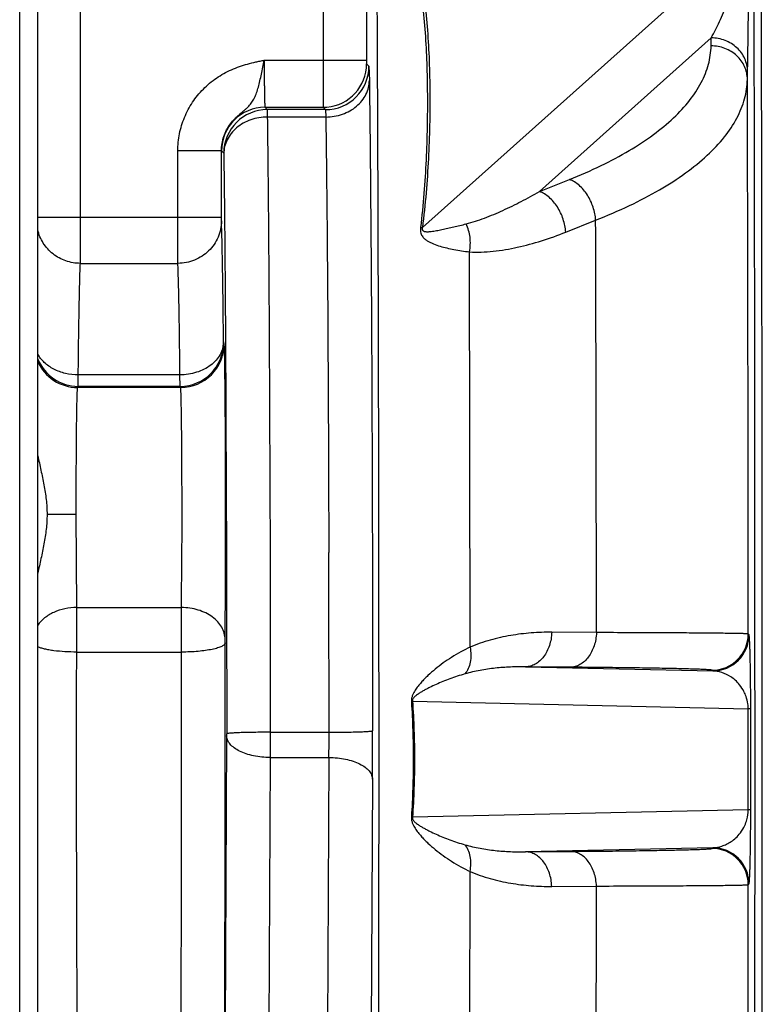
# Model space of a CAD drawing. Units: inches. Extents: x 0 to 22.3, y -0.1 to 17.2.
# Drawn here: x 7.9 to 8.4, y 11.5 to 12.1 of the extents above; entities that cross this region are included whole.
import ezdxf

# ---------------------------------------------------------------- set-up
doc = ezdxf.new("R2010")
doc.units = ezdxf.units.IN
doc.header["$LTSCALE"] = 1.21
doc.header["$MEASUREMENT"] = 0
doc.layers.get('0').update_dxf_attribs({"linetype": 'CONTINUOUS'})

msp = doc.modelspace()

# ---------------------------------------------------------------- linework, layer by layer
at = {"color": 7, "linetype": 'CONTINUOUS'}
for p, q in [((7.9365, 10.93954), (7.9365, 12.78661)), ((8.16294, 12.28715), (8.16294, 12.10165)), ((8.09296, 12.06915), (8.13297, 12.06915)), ((8.13456, 12.06755), (8.09456, 12.06755)), ((8.06294, 11.99337), (8.06294, 12.03922)), ((8.42756, 11.58502), (8.42756, 11.65472))]:
    msp.add_line(p, q, dxfattribs=at)
at = {"color": 9, "linetype": 'CONTINUOUS'}
for p, q in [((7.924, 10.94076), (7.924, 12.77469)), ((7.9658, 11.97417), (7.9658, 12.28861)), ((8.13294, 12.28715), (8.13294, 12.10165)), ((8.40955, 12.17258), (8.20137, 11.98641)), ((8.40037, 12.11695), (8.28205, 12.01115)), ((8.40025, 12.1115), (8.40037, 12.11695)), ((8.09242, 12.10165), (8.16294, 12.10165)), ((8.13294, 12.10165), (8.13297, 12.06915)), ((8.16294, 12.10165), (8.16296, 12.09915)), ((8.16296, 12.09915), (8.16456, 12.09755)), ((8.16456, 12.09755), (8.16485, 12.08774)), ((8.13294, 12.09059), (8.13295, 12.07877)), ((8.42525, 12.08841), (8.42537, 12.09385)), ((8.13295, 12.07877), (8.13296, 12.0693)), ((8.09296, 12.06915), (8.09456, 12.06755)), ((8.09456, 12.06755), (8.09456, 12.06747)), ((8.09456, 12.06755), (8.09457, 12.06245)), ((8.13296, 12.0693), (8.13297, 12.06915)), ((8.13297, 12.06915), (8.13456, 12.06755)), ((8.13456, 12.06755), (8.13485, 12.06245)), ((8.13485, 12.06245), (8.09457, 12.06245)), ((8.06294, 12.03922), (8.03294, 12.03922)), ((8.03294, 11.99337), (8.03294, 12.03922)), ((8.06296, 12.03915), (8.06456, 12.03756)), ((8.06456, 12.03756), (8.06457, 12.03716)), ((8.28205, 12.01115), (8.30271, 12.01942)), ((7.9365, 11.99337), (8.06294, 11.99337)), ((7.96578, 11.96163), (7.9658, 11.99337)), ((8.03296, 11.96163), (8.03294, 11.99337)), ((8.06296, 11.99092), (8.06294, 11.99337)), ((8.30008, 11.98315), (8.32073, 11.9914)), ((8.20015, 11.98634), (8.20137, 11.98641)), ((8.23424, 11.69717), (8.23386, 11.96956)), ((7.96578, 11.96163), (8.03296, 11.96163)), ((8.06443, 11.90688), (8.06441, 11.90748)), ((8.06481, 11.9061), (8.06443, 11.90688)), ((7.96432, 11.87688), (7.96433, 11.88478)), ((8.03441, 11.88478), (7.96433, 11.88478)), ((8.03443, 11.87688), (8.03441, 11.88478)), ((7.96393, 11.87611), (7.96432, 11.87688)), ((8.03481, 11.87611), (7.96393, 11.87611)), ((7.96432, 11.87688), (7.96432, 11.87701)), ((8.03443, 11.87688), (7.96432, 11.87688)), ((8.03443, 11.87688), (8.03442, 11.87702)), ((8.03481, 11.87611), (8.03443, 11.87688)), ((8.06607, 11.85045), (8.06608, 11.84869)), ((8.06608, 11.84869), (8.06622, 11.81491)), ((8.13672, 11.82145), (8.13673, 11.81841)), ((8.06622, 11.81491), (8.06623, 11.81242)), ((8.06623, 11.81242), (8.0664, 11.7558)), ((8.09626, 11.81493), (8.09642, 11.75582)), ((8.13673, 11.81841), (8.13691, 11.76234)), ((7.96292, 11.78863), (7.94284, 11.78863)), ((7.96325, 11.72446), (7.96292, 11.78868)), ((8.03549, 11.72446), (8.03576, 11.75982)), ((8.0664, 11.7558), (8.06647, 11.72685)), ((8.09642, 11.75582), (8.09656, 11.63852)), ((7.96325, 11.72446), (8.03549, 11.72446)), ((7.96326, 11.69377), (7.96325, 11.72446)), ((8.03549, 11.69377), (8.03549, 11.72446)), ((8.03549, 11.7194), (8.03549, 11.72446)), ((8.06647, 11.72685), (8.06657, 11.63745)), ((8.32127, 11.70719), (8.29049, 11.70744)), ((8.42634, 11.70577), (8.42586, 11.70625)), ((8.06549, 11.7001), (8.06549, 11.70246)), ((7.96326, 11.69377), (8.03549, 11.69377)), ((8.27247, 11.68363), (8.40134, 11.68077)), ((8.30325, 11.68335), (8.27247, 11.68363)), ((8.40134, 11.68077), (8.40086, 11.68125)), ((8.19381, 11.65947), (8.19455, 11.65984)), ((8.19455, 11.65984), (8.42582, 11.65472)), ((8.42756, 11.65472), (8.42582, 11.65472)), ((8.42582, 11.58502), (8.42582, 11.65472)), ((8.4305, 11.58502), (8.4305, 11.65472)), ((8.06656, 11.63612), (8.06428, 11.18362)), ((8.09656, 11.63852), (8.13709, 11.63852)), ((8.09656, 11.63852), (8.09656, 11.62112)), ((8.09656, 11.62112), (8.09428, 11.16862)), ((8.09656, 11.62112), (8.13701, 11.62112)), ((8.13701, 11.62112), (8.13473, 11.16862)), ((8.16701, 11.60612), (8.16473, 11.15362)), ((8.42582, 11.58502), (8.19455, 11.5799)), ((8.42756, 11.58502), (8.42582, 11.58502)), ((8.19381, 11.58027), (8.19455, 11.5799)), ((8.40134, 11.55896), (8.27247, 11.55611)), ((8.27247, 11.55611), (8.30325, 11.55639)), ((8.40086, 11.55848), (8.40134, 11.55896)), ((8.23386, 11.27018), (8.23424, 11.54257)), ((8.29049, 11.5323), (8.32127, 11.53255)), ((8.42586, 11.53349), (8.42634, 11.53397))]:
    msp.add_line(p, q, dxfattribs=at)
for centre, radius, start, end in [((8.13456, 12.09756), 0.03, 270.00555, 359.99445), ((8.13296, 12.09915), 0.03, 275.00373, 359.99544), ((-157.99565, 11.63122), 166.42153, 0.0258309, 0.1573996), ((8.09297, 12.03915), 0.03, 90.00555, 179.99445), ((8.09456, 12.03755), 0.03, 90.00555, 179.99445), ((8.13296, 12.09908), 0.02993, 270.01173, 275.02379), ((-107.75033, 11.62911), 116.07163, 0.0385412, 0.1788328), ((8.03442, 11.90688), 0.03, 270.00713, 359.98557), ((8.03481, 11.90611), 0.03, 270.00713, 359.98557), ((7.96432, 11.90689), 0.03001, 201.85053, 269.98884), ((7.96393, 11.90611), 0.03001, 203.78442, 269.98935), ((0.77684, 11.78862), 7.25898, 359.772673, 0.226832), ((-45.98001, 11.62233), 54.1171, 0.017143, 0.14824), ((2.24448, 11.75644), 5.82126, 359.468735, 359.70849), ((8.40086, 11.70625), 0.025, 270.00485, 359.99506), ((8.40134, 11.70577), 0.025, 270.00491, 359.99509), ((8.39973, 11.65461), 0.02609, 0.22395, 7.82408), ((7.80225, 11.63736), 0.26432, 359.73039, 0.02061), ((6.35, 11.63729), 1.78709, 359.48157, 0.03958), ((1.55994, 11.63721), 6.60714, 359.730375, 0.020624), ((-220.22506, 11.61153), 228.65557, 359.8593424, 359.9933569), ((8.40086, 11.53348), 0.025, 0.00493, 89.9951), ((8.40134, 11.53396), 0.025, 0.00491, 89.99509), ((-110.2324, 11.61535), 118.5537, 359.8226281, 359.9599825), ((-161.8891, 11.61474), 170.31499, 359.8441039, 359.9726649)]:
    msp.add_arc(centre, radius, start, end, dxfattribs=at)
for points, knots in [([(8.43456, 10.95479), (8.43491, 11.07464), (8.4354, 11.31752), (8.43559, 11.68276), (8.43522, 12.04604), (8.43459, 12.2863), (8.43418, 12.4042)], [0, 0, 0, 0, 0.248076, 0.502705, 0.75597, 1, 1, 1, 1]), ([(8.17151, 11.61987), (8.17151, 11.68738), (8.1714, 11.81986), (8.17091, 12.01234), (8.17011, 12.19008), (8.16934, 12.30284), (8.16889, 12.35561)], [0, 0, 0, 0, 0.275265, 0.540191, 0.784831, 1, 1, 1, 1]), ([(8.42537, 12.09385), (8.42548, 12.09919), (8.42569, 12.11121), (8.42596, 12.13174), (8.42615, 12.15225), (8.42625, 12.1721), (8.42626, 12.18345), (8.42624, 12.18946)], [0, 0, 0, 0, 0.167458, 0.377227, 0.644055, 0.811172, 1, 1, 1, 1]), ([(8.4305, 11.65472), (8.43049, 11.69983), (8.43042, 11.87811), (8.43014, 12.05638), (8.42981, 12.18954)], [0, 0, 0, 0, 0.253057, 1, 1, 1, 1]), ([(8.40037, 12.11695), (8.40231, 12.12066), (8.4062, 12.12853), (8.4118, 12.14126), (8.41633, 12.153), (8.41988, 12.16368), (8.42154, 12.16958), (8.4223, 12.17275)], [0, 0, 0, 0, 0.209081, 0.4383, 0.694027, 0.837325, 1, 1, 1, 1]), ([(8.19876, 12.15915), (8.19932, 12.15612), (8.20031, 12.14991), (8.20192, 12.13703), (8.20339, 12.12019), (8.20445, 12.09932), (8.20489, 12.07772), (8.20474, 12.05552), (8.20398, 12.03282), (8.20255, 12.00969), (8.20107, 11.99415), (8.20015, 11.98634)], [0, 0, 0, 0, 0.05326, 0.108821, 0.224775, 0.345708, 0.470601, 0.598825, 0.729983, 0.863807, 1, 1, 1, 1]), ([(8.19989, 12.16096), (8.20051, 12.15795), (8.2016, 12.15177), (8.20339, 12.13888), (8.20501, 12.12196), (8.20618, 12.10092), (8.20667, 12.07907), (8.20649, 12.05658), (8.20564, 12.03356), (8.20404, 12.01009), (8.20239, 11.99433), (8.20137, 11.98641)], [0, 0, 0, 0, 0.05251, 0.107531, 0.222833, 0.343546, 0.468535, 0.597088, 0.728749, 0.863189, 1, 1, 1, 1]), ([(8.30271, 12.01942), (8.31008, 12.02237), (8.32406, 12.02848), (8.34343, 12.03876), (8.36022, 12.0497), (8.37427, 12.06121), (8.38547, 12.07321), (8.39248, 12.08381), (8.39642, 12.09238), (8.39853, 12.09872), (8.39985, 12.1051), (8.40021, 12.10938), (8.40025, 12.1115)], [0, 0, 0, 0, 0.168669, 0.323936, 0.465517, 0.593585, 0.708928, 0.813143, 0.861917, 0.90898, 0.954829, 1, 1, 1, 1]), ([(8.42525, 12.08841), (8.42525, 12.08991), (8.42491, 12.09295), (8.42346, 12.09731), (8.42112, 12.10133), (8.41799, 12.10484), (8.41418, 12.10772), (8.40984, 12.10987), (8.40514, 12.11119), (8.40188, 12.1115), (8.40025, 12.1115)], [0, 0, 0, 0, 0.11993, 0.24092, 0.363229, 0.48738, 0.613444, 0.741215, 0.870406, 1, 1, 1, 1]), ([(8.42537, 12.09385), (8.42536, 12.09536), (8.42502, 12.0984), (8.42358, 12.10276), (8.42124, 12.10677), (8.4181, 12.11029), (8.41429, 12.11317), (8.40995, 12.11532), (8.40525, 12.11664), (8.402, 12.11695), (8.40037, 12.11695)], [0, 0, 0, 0, 0.11993, 0.24092, 0.363229, 0.48738, 0.613444, 0.741215, 0.870406, 1, 1, 1, 1]), ([(8.03294, 12.03922), (8.03294, 12.04315), (8.03353, 12.04907), (8.03544, 12.0567), (8.03809, 12.06412), (8.04273, 12.07284), (8.04898, 12.0805), (8.05478, 12.08582), (8.05949, 12.08938), (8.06451, 12.09249), (8.0698, 12.09513), (8.07528, 12.09731), (8.08092, 12.09906), (8.08569, 12.10023), (8.08953, 12.10106), (8.09146, 12.10146), (8.09242, 12.10165)], [0, 0, 0, 0, 0.124969, 0.187511, 0.25005, 0.374961, 0.499854, 0.562372, 0.624891, 0.687409, 0.749925, 0.812441, 0.874958, 0.937477, 0.968739, 1, 1, 1, 1]), ([(8.06294, 12.03922), (8.06294, 12.04089), (8.06322, 12.04422), (8.06444, 12.04907), (8.06642, 12.05364), (8.06906, 12.05781), (8.07172, 12.06088), (8.07399, 12.06308), (8.0757, 12.06459), (8.07738, 12.06598), (8.07897, 12.0673), (8.08045, 12.06858), (8.08178, 12.06986), (8.08295, 12.0712), (8.08396, 12.07261), (8.08487, 12.0741), (8.08572, 12.07568), (8.0865, 12.07737), (8.08746, 12.07982), (8.08848, 12.08316), (8.08952, 12.08744), (8.09084, 12.09364), (8.0918, 12.09841), (8.09242, 12.10165)], [0, 0, 0, 0, 0.070005, 0.139893, 0.209558, 0.278719, 0.34669, 0.379789, 0.411876, 0.442571, 0.471551, 0.498862, 0.524703, 0.54929, 0.573298, 0.597624, 0.622761, 0.648817, 0.675888, 0.733348, 0.795345, 0.861268, 1, 1, 1, 1]), ([(8.09242, 12.10165), (8.09242, 12.09955), (8.09243, 12.09542), (8.09245, 12.09034), (8.09248, 12.08646), (8.09251, 12.08374), (8.09254, 12.08119), (8.09258, 12.07884), (8.09262, 12.07671), (8.09266, 12.07481), (8.0927, 12.07317), (8.09274, 12.07197), (8.09278, 12.07115), (8.0928, 12.07064), (8.09283, 12.07021), (8.09285, 12.06985), (8.09288, 12.06957), (8.0929, 12.06936), (8.09293, 12.06923), (8.09295, 12.06917), (8.09296, 12.06915), (8.09296, 12.06915)], [0, 0, 0, 0, 0.193937, 0.380506, 0.468782, 0.552604, 0.631153, 0.703692, 0.769525, 0.828038, 0.878668, 0.920946, 0.938821, 0.954466, 0.967844, 0.978922, 0.987671, 0.994085, 0.998165, 0.999345, 1, 1, 1, 1]), ([(8.13485, 12.06245), (8.13872, 12.06247), (8.14455, 12.06345), (8.15151, 12.06658), (8.15608, 12.06973), (8.15985, 12.07357), (8.16267, 12.07797), (8.16443, 12.08275), (8.16484, 12.08609), (8.16485, 12.08774)], [0, 0, 0, 0, 0.268061, 0.399153, 0.526636, 0.65001, 0.76939, 0.885657, 1, 1, 1, 1]), ([(8.16485, 12.08774), (8.16503, 12.0746), (8.16536, 12.04623), (8.16596, 11.98207), (8.16653, 11.88992), (8.16696, 11.7689), (8.16707, 11.68368), (8.16708, 11.63959)], [0, 0, 0, 0, 0.087977, 0.189907, 0.429506, 0.704864, 1, 1, 1, 1]), ([(8.32073, 11.9914), (8.32863, 11.99449), (8.3436, 12.00091), (8.36436, 12.01172), (8.38234, 12.02322), (8.39739, 12.03534), (8.4094, 12.04798), (8.41692, 12.05916), (8.42114, 12.06821), (8.4234, 12.07491), (8.42482, 12.08164), (8.4252, 12.08616), (8.42525, 12.08841)], [0, 0, 0, 0, 0.169411, 0.325213, 0.467107, 0.595254, 0.710443, 0.814289, 0.862812, 0.909592, 0.955138, 1, 1, 1, 1]), ([(8.09457, 12.06245), (8.0907, 12.06244), (8.08487, 12.06146), (8.07791, 12.05832), (8.07334, 12.05518), (8.06957, 12.05134), (8.06675, 12.04694), (8.06499, 12.04216), (8.06458, 12.03881), (8.06457, 12.03716)], [0, 0, 0, 0, 0.268061, 0.399153, 0.526636, 0.65001, 0.76939, 0.885657, 1, 1, 1, 1]), ([(8.09457, 12.06245), (8.09478, 12.04609), (8.09516, 12.0102), (8.0958, 11.92769), (8.0961, 11.86154), (8.09626, 11.81493)], [0, 0, 0, 0, 0.198339, 0.435054, 1, 1, 1, 1]), ([(8.13485, 12.06245), (8.13508, 12.04648), (8.1355, 12.01148), (8.13621, 11.93115), (8.13654, 11.86679), (8.13672, 11.82145)], [0, 0, 0, 0, 0.198887, 0.435619, 1, 1, 1, 1]), ([(8.06294, 12.03922), (8.06295, 12.03921), (8.06295, 12.03918), (8.06296, 12.03916), (8.06296, 12.03915)], [0, 0, 0, 0, 0.656685, 1, 1, 1, 1]), ([(8.06457, 12.03716), (8.06475, 12.02453), (8.06506, 11.99714), (8.06562, 11.9349), (8.06591, 11.8853), (8.06607, 11.85045)], [0, 0, 0, 0, 0.203001, 0.440065, 1, 1, 1, 1]), ([(8.32073, 11.9914), (8.32065, 11.99289), (8.32026, 11.99592), (8.31871, 12.00187), (8.31605, 12.0075), (8.31246, 12.01236), (8.3086, 12.0163), (8.30513, 12.01853), (8.30271, 12.01942)], [0, 0, 0, 0, 0.128651, 0.261274, 0.527001, 0.655723, 0.778514, 1, 1, 1, 1]), ([(8.23154, 11.98883), (8.23367, 11.98938), (8.23792, 11.99062), (8.2464, 11.99361), (8.25699, 11.99808), (8.2696, 12.00424), (8.2779, 12.00878), (8.28205, 12.01115)], [0, 0, 0, 0, 0.118792, 0.239863, 0.48736, 0.740983, 1, 1, 1, 1]), ([(8.30008, 11.98315), (8.3, 11.98465), (8.29961, 11.98768), (8.29805, 11.99362), (8.29539, 11.99924), (8.2918, 12.0041), (8.28794, 12.00803), (8.28447, 12.01026), (8.28205, 12.01115)], [0, 0, 0, 0, 0.128679, 0.261313, 0.527029, 0.655738, 0.778517, 1, 1, 1, 1]), ([(8.06296, 11.99092), (8.06296, 11.98901), (8.06256, 11.98517), (8.06083, 11.97965), (8.05804, 11.97455), (8.05428, 11.97009), (8.04971, 11.96642), (8.04449, 11.9637), (8.03884, 11.96202), (8.03492, 11.96163), (8.03296, 11.96163)], [0, 0, 0, 0, 0.12345, 0.24726, 0.371438, 0.496198, 0.621537, 0.74736, 0.873639, 1, 1, 1, 1]), ([(8.06441, 11.90748), (8.06432, 11.91697), (8.06412, 11.93432), (8.06378, 11.95782), (8.06346, 11.97423), (8.06318, 11.98468), (8.06304, 11.989), (8.06296, 11.99092)], [0, 0, 0, 0, 0.34091, 0.623931, 0.844752, 0.930752, 1, 1, 1, 1]), ([(8.20137, 11.98641), (8.20129, 11.98609), (8.2012, 11.98551), (8.20134, 11.98472), (8.20169, 11.98421), (8.20209, 11.98392), (8.2025, 11.98374), (8.20305, 11.98357), (8.20377, 11.98347), (8.20464, 11.98344), (8.20552, 11.98346), (8.20642, 11.98353), (8.20763, 11.98365), (8.20917, 11.98387), (8.21104, 11.98418), (8.21295, 11.98454), (8.21489, 11.98493), (8.21686, 11.98535), (8.21956, 11.98594), (8.223, 11.98673), (8.22723, 11.98775), (8.23009, 11.98846), (8.23154, 11.98883)], [0, 0, 0, 0, 0.029768, 0.053696, 0.070694, 0.084955, 0.09831, 0.111386, 0.13748, 0.16391, 0.190769, 0.218052, 0.245733, 0.302193, 0.359993, 0.419028, 0.479228, 0.54055, 0.602968, 0.73103, 0.863366, 1, 1, 1, 1]), ([(8.23386, 11.96956), (8.23417, 11.97121), (8.23453, 11.97457), (8.23426, 11.98114), (8.23294, 11.98595), (8.23154, 11.98883)], [0, 0, 0, 0, 0.256705, 0.512236, 1, 1, 1, 1]), ([(7.96578, 11.96163), (7.96409, 11.96163), (7.9607, 11.96192), (7.95576, 11.96318), (7.95111, 11.96524), (7.94688, 11.96803), (7.94319, 11.97148), (7.94014, 11.97549), (7.93784, 11.97995), (7.93683, 11.98313), (7.93647, 11.98475)], [0, 0, 0, 0, 0.126098, 0.252218, 0.377952, 0.503295, 0.628173, 0.752544, 0.876422, 1, 1, 1, 1]), ([(8.20015, 11.98634), (8.20007, 11.98567), (8.2, 11.98438), (8.20026, 11.98259), (8.20081, 11.98112), (8.20175, 11.97963), (8.20317, 11.97821), (8.20507, 11.97692), (8.20706, 11.97587), (8.20986, 11.97466), (8.21357, 11.9734), (8.21826, 11.97216), (8.22322, 11.97111), (8.22845, 11.97023), (8.23203, 11.96976), (8.23386, 11.96956)], [0, 0, 0, 0, 0.049547, 0.093366, 0.130408, 0.162751, 0.220594, 0.275307, 0.329549, 0.384301, 0.496789, 0.614261, 0.737169, 0.865712, 1, 1, 1, 1]), ([(8.23386, 11.96956), (8.23656, 11.96937), (8.24203, 11.96929), (8.25306, 11.97007), (8.26699, 11.97247), (8.28364, 11.97702), (8.29461, 11.98097), (8.30008, 11.98315)], [0, 0, 0, 0, 0.119249, 0.240259, 0.487115, 0.740463, 1, 1, 1, 1]), ([(7.96433, 11.88478), (7.96443, 11.89351), (7.96462, 11.9095), (7.96496, 11.93114), (7.96528, 11.94625), (7.96556, 11.95588), (7.96571, 11.95986), (7.96578, 11.96163)], [0, 0, 0, 0, 0.340902, 0.623922, 0.844743, 0.930747, 1, 1, 1, 1]), ([(8.03441, 11.88478), (8.03432, 11.89351), (8.03412, 11.9095), (8.03378, 11.93114), (8.03346, 11.94625), (8.03318, 11.95588), (8.03304, 11.95986), (8.03296, 11.96163)], [0, 0, 0, 0, 0.340905, 0.623927, 0.844745, 0.930748, 1, 1, 1, 1]), ([(8.06441, 11.90748), (8.0644, 11.906), (8.06398, 11.90298), (8.0622, 11.89867), (8.05936, 11.89473), (8.05559, 11.89129), (8.05102, 11.88847), (8.04404, 11.88566), (8.03827, 11.88479), (8.03441, 11.88478)], [0, 0, 0, 0, 0.107529, 0.218229, 0.334168, 0.456629, 0.5857, 0.720506, 1, 1, 1, 1]), ([(8.06567, 11.85043), (8.06565, 11.85442), (8.0656, 11.86202), (8.06551, 11.87278), (8.06543, 11.88096), (8.06536, 11.8868), (8.06531, 11.89062), (8.06525, 11.89404), (8.06519, 11.89706), (8.06513, 11.89964), (8.06507, 11.9018), (8.06502, 11.90332), (8.06497, 11.90432), (8.06494, 11.90489), (8.06491, 11.90536), (8.06488, 11.90571), (8.06485, 11.90594), (8.06483, 11.90606), (8.06481, 11.9061)], [0, 0, 0, 0, 0.214947, 0.409245, 0.579861, 0.65545, 0.724146, 0.785692, 0.839853, 0.886405, 0.925178, 0.956024, 0.96843, 0.978809, 0.987157, 0.993469, 0.997745, 1, 1, 1, 1]), ([(7.96433, 11.88478), (7.96138, 11.88479), (7.95556, 11.88546), (7.94752, 11.88835), (7.94185, 11.89223), (7.93838, 11.89603), (7.93704, 11.89811), (7.93647, 11.89918)], [0, 0, 0, 0, 0.270239, 0.530909, 0.774743, 0.889668, 1, 1, 1, 1]), ([(7.96292, 11.78868), (7.96292, 11.79431), (7.96293, 11.80534), (7.96298, 11.81894), (7.96304, 11.82935), (7.96309, 11.83663), (7.96315, 11.84346), (7.96321, 11.84978), (7.96328, 11.85552), (7.96336, 11.86062), (7.96343, 11.86446), (7.96349, 11.86719), (7.96354, 11.86896), (7.96359, 11.87053), (7.96363, 11.87192), (7.96368, 11.87311), (7.96373, 11.8741), (7.96377, 11.87489), (7.96382, 11.87542), (7.96385, 11.87575), (7.96388, 11.87591), (7.9639, 11.87603), (7.96392, 11.87609), (7.96393, 11.87611)], [0, 0, 0, 0, 0.192977, 0.378664, 0.466589, 0.550115, 0.62846, 0.700884, 0.766711, 0.825317, 0.876156, 0.89851, 0.91875, 0.936827, 0.952697, 0.966326, 0.977684, 0.986739, 0.993476, 0.995973, 0.997889, 0.999227, 1, 1, 1, 1]), ([(8.03576, 11.81736), (8.03575, 11.82143), (8.03571, 11.82925), (8.03564, 11.8388), (8.03557, 11.84591), (8.03552, 11.85076), (8.03546, 11.85525), (8.0354, 11.85935), (8.03534, 11.86304), (8.03527, 11.8663), (8.0352, 11.86911), (8.03514, 11.87117), (8.03509, 11.87257), (8.03505, 11.87344), (8.03501, 11.87419), (8.03497, 11.87482), (8.03494, 11.87532), (8.0349, 11.87569), (8.03487, 11.87593), (8.03484, 11.87605), (8.03482, 11.87609), (8.03481, 11.87611)], [0, 0, 0, 0, 0.207744, 0.39935, 0.487695, 0.570381, 0.646921, 0.716877, 0.779844, 0.83545, 0.883387, 0.923363, 0.940296, 0.955161, 0.967935, 0.978596, 0.987133, 0.993541, 0.997819, 0.999166, 1, 1, 1, 1]), ([(7.96325, 11.72446), (7.96051, 11.72445), (7.95511, 11.72388), (7.94756, 11.72146), (7.94113, 11.71764), (7.93777, 11.71415), (7.93647, 11.71227)], [0, 0, 0, 0, 0.269685, 0.530437, 0.775028, 1, 1, 1, 1]), ([(8.06549, 11.70246), (8.06548, 11.7039), (8.06506, 11.70684), (8.06327, 11.71101), (8.06043, 11.71483), (8.05666, 11.71816), (8.05209, 11.72088), (8.04511, 11.72361), (8.03935, 11.72444), (8.03549, 11.72446)], [0, 0, 0, 0, 0.105529, 0.214613, 0.32958, 0.451809, 0.581363, 0.717246, 1, 1, 1, 1]), ([(8.29049, 11.70744), (8.28577, 11.70747), (8.2763, 11.70715), (8.2621, 11.70543), (8.24796, 11.7023), (8.23875, 11.69911), (8.23424, 11.69717)], [0, 0, 0, 0, 0.245999, 0.493632, 0.744236, 1, 1, 1, 1]), ([(8.29049, 11.70744), (8.29043, 11.70587), (8.2901, 11.70276), (8.28864, 11.69694), (8.28603, 11.69168), (8.28234, 11.6876), (8.27928, 11.68537), (8.27595, 11.68397), (8.27361, 11.68364), (8.27247, 11.68363)], [0, 0, 0, 0, 0.144014, 0.28533, 0.549915, 0.671804, 0.786336, 0.894996, 1, 1, 1, 1]), ([(8.32127, 11.70719), (8.32121, 11.70562), (8.32088, 11.70251), (8.31943, 11.69668), (8.31681, 11.69141), (8.31313, 11.68733), (8.31006, 11.68509), (8.30673, 11.68369), (8.30439, 11.68336), (8.30325, 11.68335)], [0, 0, 0, 0, 0.14401, 0.285333, 0.549941, 0.671836, 0.786365, 0.895013, 1, 1, 1, 1]), ([(8.42586, 11.70625), (8.42584, 11.70626), (8.42578, 11.70628), (8.42566, 11.70629), (8.42549, 11.70631), (8.42516, 11.70634), (8.42462, 11.70637), (8.42381, 11.70641), (8.42279, 11.70645), (8.42156, 11.70648), (8.42013, 11.70652), (8.41781, 11.70657), (8.41439, 11.70663), (8.40968, 11.70669), (8.40418, 11.70676), (8.39788, 11.70682), (8.3908, 11.70687), (8.38297, 11.70693), (8.37439, 11.70698), (8.36152, 11.70705), (8.34374, 11.70712), (8.32905, 11.70717), (8.32127, 11.70719)], [0, 0, 0, 0, 0.000649, 0.001787, 0.00342, 0.005552, 0.011311, 0.019065, 0.028811, 0.040543, 0.054256, 0.069941, 0.107195, 0.152223, 0.204926, 0.265186, 0.33287, 0.407829, 0.489897, 0.578893, 0.776865, 1, 1, 1, 1]), ([(8.42756, 11.65472), (8.42756, 11.66045), (8.42752, 11.66993), (8.42737, 11.68201), (8.42723, 11.68937), (8.42711, 11.69384), (8.42703, 11.69644), (8.42694, 11.69866), (8.42686, 11.70052), (8.42678, 11.70207), (8.42669, 11.70333), (8.42662, 11.7042), (8.42656, 11.70476), (8.42652, 11.70508), (8.42648, 11.70534), (8.42644, 11.70554), (8.42639, 11.70568), (8.42636, 11.70575), (8.42634, 11.70577)], [0, 0, 0, 0, 0.336301, 0.556797, 0.70911, 0.768496, 0.819148, 0.862217, 0.898536, 0.928717, 0.953214, 0.972361, 0.980011, 0.98641, 0.991581, 0.995547, 0.998332, 1, 1, 1, 1]), ([(7.96326, 11.69377), (7.96053, 11.69377), (7.95528, 11.69393), (7.94891, 11.69451), (7.94428, 11.6952), (7.94129, 11.6958), (7.93872, 11.69647), (7.93717, 11.697), (7.93648, 11.69729)], [0, 0, 0, 0, 0.301215, 0.580737, 0.706097, 0.818913, 0.917336, 1, 1, 1, 1]), ([(8.06549, 11.7001), (8.06548, 11.69989), (8.06534, 11.69942), (8.06484, 11.6988), (8.06409, 11.69821), (8.06307, 11.69763), (8.0618, 11.69708), (8.06028, 11.69656), (8.05852, 11.69607), (8.05578, 11.69544), (8.05188, 11.69478), (8.04677, 11.69421), (8.04124, 11.69385), (8.03743, 11.69377), (8.03549, 11.69377)], [0, 0, 0, 0, 0.020231, 0.044311, 0.07427, 0.111039, 0.154899, 0.205841, 0.263617, 0.327829, 0.473536, 0.638058, 0.815765, 1, 1, 1, 1]), ([(8.06326, 11.25808), (8.06337, 11.26215), (8.06358, 11.27128), (8.06397, 11.2933), (8.06439, 11.32747), (8.06481, 11.3756), (8.06515, 11.43197), (8.06539, 11.4947), (8.06559, 11.58479), (8.06557, 11.65373), (8.06549, 11.7001)], [0, 0, 0, 0, 0.027637, 0.061965, 0.149476, 0.259581, 0.388565, 0.532083, 0.68531, 1, 1, 1, 1]), ([(8.23424, 11.69717), (8.22985, 11.6951), (8.22151, 11.69051), (8.21197, 11.68364), (8.20596, 11.67838), (8.20278, 11.67525), (8.2005, 11.67282), (8.19832, 11.67023), (8.19662, 11.6679), (8.19539, 11.66582), (8.19453, 11.66401), (8.19386, 11.66189), (8.19375, 11.6603), (8.19381, 11.65947)], [0, 0, 0, 0, 0.255056, 0.498034, 0.615788, 0.674075, 0.732302, 0.791028, 0.851545, 0.883456, 0.917724, 0.956378, 1, 1, 1, 1]), ([(8.23424, 11.69717), (8.23456, 11.69541), (8.2349, 11.69193), (8.23449, 11.6869), (8.23315, 11.68241), (8.2316, 11.67984), (8.23069, 11.67875)], [0, 0, 0, 0, 0.278404, 0.539625, 0.780004, 1, 1, 1, 1]), ([(7.96548, 11.28664), (7.96537, 11.29039), (7.96517, 11.2988), (7.96478, 11.31908), (7.96435, 11.35056), (7.96393, 11.39488), (7.96359, 11.4468), (7.96335, 11.50458), (7.96315, 11.58756), (7.96317, 11.65106), (7.96326, 11.69377)], [0, 0, 0, 0, 0.027638, 0.061965, 0.149473, 0.259576, 0.388557, 0.532078, 0.685308, 1, 1, 1, 1]), ([(8.03326, 11.28664), (8.03337, 11.29039), (8.03358, 11.2988), (8.03397, 11.31908), (8.03439, 11.35056), (8.03481, 11.39488), (8.03515, 11.4468), (8.0354, 11.50458), (8.03559, 11.58756), (8.03557, 11.65106), (8.03549, 11.69377)], [0, 0, 0, 0, 0.027638, 0.061967, 0.149478, 0.259584, 0.388567, 0.532085, 0.685311, 1, 1, 1, 1]), ([(8.27247, 11.68363), (8.26899, 11.68367), (8.26202, 11.68357), (8.25154, 11.6828), (8.24105, 11.68131), (8.23412, 11.67974), (8.23069, 11.67875)], [0, 0, 0, 0, 0.247237, 0.495592, 0.74596, 1, 1, 1, 1]), ([(8.23069, 11.67875), (8.22892, 11.67824), (8.22545, 11.67717), (8.22037, 11.67541), (8.21549, 11.67352), (8.21081, 11.67151), (8.20704, 11.66973), (8.20412, 11.66823), (8.20199, 11.66706), (8.19991, 11.66583), (8.19821, 11.66472), (8.1969, 11.66372), (8.19609, 11.66302), (8.19547, 11.66236), (8.19501, 11.66175), (8.19467, 11.66111), (8.19451, 11.66044), (8.19452, 11.66004), (8.19455, 11.65984)], [0, 0, 0, 0, 0.131757, 0.260032, 0.384936, 0.50661, 0.625284, 0.683638, 0.741486, 0.79908, 0.857005, 0.886567, 0.917254, 0.933526, 0.951163, 0.972058, 0.985358, 1, 1, 1, 1]), ([(8.40086, 11.68125), (8.40085, 11.68127), (8.40079, 11.6813), (8.40068, 11.68133), (8.40052, 11.68137), (8.40021, 11.68142), (8.3997, 11.68148), (8.39895, 11.68155), (8.398, 11.68162), (8.39685, 11.68169), (8.39551, 11.68176), (8.39398, 11.68183), (8.39226, 11.6819), (8.38958, 11.682), (8.38576, 11.68212), (8.38062, 11.68226), (8.37474, 11.68239), (8.36814, 11.68252), (8.36083, 11.68265), (8.35282, 11.68278), (8.34081, 11.68295), (8.32421, 11.68315), (8.31051, 11.68328), (8.30325, 11.68335)], [0, 0, 0, 0, 0.000723, 0.001905, 0.003569, 0.005724, 0.011516, 0.019294, 0.029057, 0.040802, 0.054524, 0.070215, 0.087869, 0.107475, 0.152501, 0.205195, 0.26544, 0.333105, 0.40804, 0.49008, 0.579045, 0.776944, 1, 1, 1, 1]), ([(8.42557, 11.65817), (8.42533, 11.6599), (8.42463, 11.6628), (8.42273, 11.66721), (8.42025, 11.67102), (8.41706, 11.67436), (8.41302, 11.67742), (8.40783, 11.67989), (8.40345, 11.68068), (8.40134, 11.68077)], [0, 0, 0, 0, 0.14631, 0.247589, 0.400894, 0.524299, 0.632349, 0.823706, 1, 1, 1, 1]), ([(8.19381, 11.65947), (8.19425, 11.6529), (8.19485, 11.63971), (8.19504, 11.6265), (8.19504, 11.61987)], [0, 0, 0, 0, 0.49829, 1, 1, 1, 1]), ([(8.19455, 11.65984), (8.19503, 11.65322), (8.1957, 11.6399), (8.19592, 11.62656), (8.19592, 11.61987)], [0, 0, 0, 0, 0.498009, 1, 1, 1, 1]), ([(8.09656, 11.62112), (8.09462, 11.62112), (8.09078, 11.62132), (8.08522, 11.62217), (8.08007, 11.62353), (8.07554, 11.62536), (8.07177, 11.6276), (8.0689, 11.63016), (8.06732, 11.63262), (8.06669, 11.63463), (8.06657, 11.63563), (8.06656, 11.63612)], [0, 0, 0, 0, 0.161027, 0.317671, 0.465452, 0.600922, 0.721529, 0.826445, 0.917457, 0.959386, 1, 1, 1, 1]), ([(8.09656, 11.63852), (8.09463, 11.63852), (8.09082, 11.63851), (8.08529, 11.63845), (8.08091, 11.63836), (8.07768, 11.63828), (8.07551, 11.63821), (8.07354, 11.63813), (8.07179, 11.63805), (8.07028, 11.63796), (8.06901, 11.63787), (8.06812, 11.63779), (8.06754, 11.63772), (8.06721, 11.63767), (8.06695, 11.63762), (8.06675, 11.63757), (8.06663, 11.63752), (8.06657, 11.63748), (8.06657, 11.63745)], [0, 0, 0, 0, 0.193518, 0.379838, 0.551618, 0.630057, 0.702519, 0.768286, 0.826761, 0.877384, 0.919671, 0.953266, 0.966699, 0.977848, 0.986707, 0.993287, 0.997635, 1, 1, 1, 1]), ([(8.13709, 11.63852), (8.13903, 11.63852), (8.14283, 11.63853), (8.14836, 11.63859), (8.15274, 11.63868), (8.15597, 11.63876), (8.15814, 11.63883), (8.16011, 11.63891), (8.16186, 11.63899), (8.16338, 11.63908), (8.16464, 11.63917), (8.16553, 11.63925), (8.16611, 11.63932), (8.16644, 11.63937), (8.1667, 11.63942), (8.1669, 11.63947), (8.16702, 11.63952), (8.16708, 11.63956), (8.16708, 11.63959)], [0, 0, 0, 0, 0.193518, 0.379838, 0.551618, 0.630057, 0.702519, 0.768286, 0.826761, 0.877384, 0.919671, 0.953266, 0.966699, 0.977848, 0.986707, 0.993287, 0.997635, 1, 1, 1, 1]), ([(8.13701, 11.62112), (8.13896, 11.62111), (8.14279, 11.62091), (8.14836, 11.62006), (8.1535, 11.6187), (8.15804, 11.61687), (8.1618, 11.61463), (8.16467, 11.61207), (8.16626, 11.60961), (8.16689, 11.6076), (8.167, 11.60661), (8.16701, 11.60612)], [0, 0, 0, 0, 0.161027, 0.317671, 0.465452, 0.600922, 0.721529, 0.826445, 0.917457, 0.959386, 1, 1, 1, 1]), ([(8.16294, 10.57204), (8.16303, 10.57267), (8.16318, 10.57412), (8.1635, 10.5778), (8.16386, 10.58385), (8.16427, 10.59281), (8.16468, 10.60406), (8.16509, 10.61755), (8.16549, 10.63325), (8.16589, 10.65115), (8.16644, 10.67925), (8.16709, 10.71951), (8.1678, 10.7737), (8.16846, 10.83538), (8.16907, 10.904), (8.16962, 10.97896), (8.17011, 11.05959), (8.17054, 11.14518), (8.17101, 11.267), (8.17141, 11.42569), (8.17151, 11.55437), (8.17151, 11.61987)], [0, 0, 0, 0, 0.00182, 0.00419, 0.010576, 0.01915, 0.029892, 0.04278, 0.057786, 0.074877, 0.094015, 0.138259, 0.190129, 0.249165, 0.314845, 0.386589, 0.463762, 0.545681, 0.631621, 0.812495, 1, 1, 1, 1]), ([(8.19504, 11.61987), (8.19504, 11.61324), (8.19485, 11.60003), (8.19425, 11.58683), (8.19381, 11.58027)], [0, 0, 0, 0, 0.50171, 1, 1, 1, 1]), ([(8.19592, 11.61987), (8.19592, 11.61318), (8.1957, 11.59984), (8.19503, 11.58652), (8.19455, 11.5799)], [0, 0, 0, 0, 0.501991, 1, 1, 1, 1]), ([(8.40134, 11.55896), (8.40351, 11.55906), (8.40681, 11.55967), (8.41103, 11.56136), (8.41426, 11.56321), (8.41751, 11.56578), (8.42081, 11.56942), (8.42337, 11.57371), (8.4253, 11.57905), (8.42581, 11.58275), (8.42582, 11.58502)], [0, 0, 0, 0, 0.165327, 0.252762, 0.346055, 0.448722, 0.567431, 0.719423, 0.826385, 1, 1, 1, 1]), ([(8.42634, 11.53397), (8.42636, 11.53399), (8.42639, 11.53406), (8.42644, 11.53419), (8.42648, 11.53439), (8.42652, 11.53465), (8.42656, 11.53498), (8.42662, 11.53554), (8.42669, 11.53641), (8.42678, 11.53767), (8.42686, 11.53921), (8.42694, 11.54108), (8.42703, 11.54329), (8.42711, 11.5459), (8.42723, 11.55037), (8.42737, 11.55773), (8.42752, 11.56981), (8.42756, 11.57929), (8.42756, 11.58502)], [0, 0, 0, 0, 0.001668, 0.004453, 0.008419, 0.01359, 0.019989, 0.027639, 0.046787, 0.071283, 0.101464, 0.137784, 0.180853, 0.231505, 0.290891, 0.443205, 0.663703, 1, 1, 1, 1]), ([(8.19381, 11.58027), (8.19375, 11.57944), (8.19386, 11.57785), (8.19453, 11.57573), (8.19539, 11.57392), (8.19662, 11.57184), (8.19832, 11.56951), (8.20049, 11.56692), (8.20278, 11.56448), (8.20596, 11.56136), (8.21197, 11.5561), (8.22151, 11.54923), (8.22985, 11.54464), (8.23424, 11.54257)], [0, 0, 0, 0, 0.043569, 0.082239, 0.116514, 0.148429, 0.20895, 0.267678, 0.325906, 0.384195, 0.501952, 0.744938, 1, 1, 1, 1]), ([(8.19455, 11.5799), (8.19452, 11.5797), (8.19451, 11.5793), (8.19466, 11.57864), (8.195, 11.57799), (8.19547, 11.57738), (8.19609, 11.57672), (8.1969, 11.57602), (8.19821, 11.57502), (8.19991, 11.57391), (8.20199, 11.57267), (8.20412, 11.57151), (8.20703, 11.57001), (8.21081, 11.56823), (8.21549, 11.56622), (8.22037, 11.56433), (8.22545, 11.56256), (8.22892, 11.56149), (8.23069, 11.56099)], [0, 0, 0, 0, 0.014499, 0.027799, 0.048736, 0.066388, 0.082667, 0.113361, 0.142928, 0.200859, 0.258457, 0.31631, 0.374668, 0.493351, 0.615034, 0.739948, 0.868233, 1, 1, 1, 1]), ([(8.23424, 11.54257), (8.23456, 11.54433), (8.2349, 11.54781), (8.23449, 11.55284), (8.23315, 11.55733), (8.2316, 11.5599), (8.23069, 11.56099)], [0, 0, 0, 0, 0.278403, 0.539624, 0.780003, 1, 1, 1, 1]), ([(8.23069, 11.56099), (8.23412, 11.56), (8.24105, 11.55843), (8.25154, 11.55694), (8.26202, 11.55617), (8.26899, 11.55606), (8.27247, 11.55611)], [0, 0, 0, 0, 0.254038, 0.504408, 0.752763, 1, 1, 1, 1]), ([(8.29049, 11.5323), (8.29043, 11.53387), (8.2901, 11.53698), (8.28864, 11.5428), (8.28603, 11.54806), (8.28234, 11.55213), (8.27928, 11.55437), (8.27595, 11.55577), (8.27361, 11.5561), (8.27247, 11.55611)], [0, 0, 0, 0, 0.144014, 0.28533, 0.549915, 0.671804, 0.786336, 0.894996, 1, 1, 1, 1]), ([(8.30325, 11.55639), (8.31051, 11.55646), (8.32421, 11.55659), (8.34081, 11.55679), (8.35282, 11.55696), (8.36083, 11.55709), (8.36814, 11.55722), (8.37474, 11.55735), (8.38062, 11.55748), (8.38576, 11.55762), (8.38958, 11.55774), (8.39226, 11.55784), (8.39398, 11.55791), (8.39551, 11.55798), (8.39685, 11.55805), (8.398, 11.55812), (8.39895, 11.55819), (8.3997, 11.55826), (8.40021, 11.55832), (8.40052, 11.55837), (8.40068, 11.55841), (8.40079, 11.55844), (8.40085, 11.55847), (8.40086, 11.55848)], [0, 0, 0, 0, 0.223056, 0.420955, 0.50992, 0.59196, 0.666895, 0.73456, 0.794805, 0.847499, 0.892525, 0.912131, 0.929785, 0.945477, 0.959199, 0.970943, 0.980706, 0.988484, 0.994277, 0.996431, 0.998095, 0.999277, 1, 1, 1, 1]), ([(8.32127, 11.53255), (8.32121, 11.53412), (8.32088, 11.53723), (8.31943, 11.54306), (8.31681, 11.54833), (8.31313, 11.55241), (8.31006, 11.55465), (8.30673, 11.55605), (8.30439, 11.55638), (8.30325, 11.55639)], [0, 0, 0, 0, 0.14401, 0.285333, 0.549941, 0.671836, 0.786365, 0.895013, 1, 1, 1, 1]), ([(8.23424, 11.54257), (8.23875, 11.54063), (8.24796, 11.53744), (8.2621, 11.53431), (8.2763, 11.53258), (8.28577, 11.53226), (8.29049, 11.5323)], [0, 0, 0, 0, 0.255764, 0.506368, 0.754002, 1, 1, 1, 1]), ([(8.32127, 11.53255), (8.32905, 11.53257), (8.34374, 11.53262), (8.36152, 11.53269), (8.37439, 11.53276), (8.38297, 11.53281), (8.3908, 11.53286), (8.39788, 11.53292), (8.40418, 11.53298), (8.40968, 11.53304), (8.41439, 11.53311), (8.41781, 11.53317), (8.42013, 11.53322), (8.42156, 11.53325), (8.42279, 11.53329), (8.42381, 11.53333), (8.42462, 11.53336), (8.42516, 11.5334), (8.42549, 11.53342), (8.42566, 11.53344), (8.42578, 11.53346), (8.42584, 11.53348), (8.42586, 11.53349)], [0, 0, 0, 0, 0.223135, 0.421107, 0.510103, 0.592171, 0.66713, 0.734814, 0.795074, 0.847777, 0.892805, 0.930059, 0.945744, 0.959457, 0.971189, 0.980935, 0.988689, 0.994448, 0.99658, 0.998213, 0.999351, 1, 1, 1, 1])]:
    msp.add_open_spline(points, degree=3, knots=knots, dxfattribs=at)
at = {"color": 7, "linetype": 'CONTINUOUS'}
for points, knots in [([(8.06567, 11.72682), (8.06578, 11.74742), (8.06586, 11.78863), (8.06578, 11.82983), (8.06567, 11.85043)], [0, 0, 0, 0, 0.500006, 1, 1, 1, 1]), ([(7.93649, 11.82909), (7.93717, 11.82574), (7.93827, 11.82073), (7.93971, 11.81404), (7.94072, 11.80902), (7.9416, 11.80396), (7.94251, 11.79718), (7.94284, 11.79205), (7.94284, 11.78863)], [0, 0, 0, 0, 0.249952, 0.374944, 0.499953, 0.624949, 0.749995, 1, 1, 1, 1]), ([(7.94284, 11.78863), (7.94284, 11.78521), (7.94252, 11.78008), (7.9416, 11.7733), (7.94072, 11.76825), (7.93971, 11.76322), (7.93828, 11.75653), (7.93718, 11.75152), (7.9365, 11.74817)], [0, 0, 0, 0, 0.250005, 0.375049, 0.500044, 0.625055, 0.750049, 1, 1, 1, 1])]:
    msp.add_open_spline(points, degree=3, knots=knots, dxfattribs=at)

doc.saveas('drawing.dxf')
